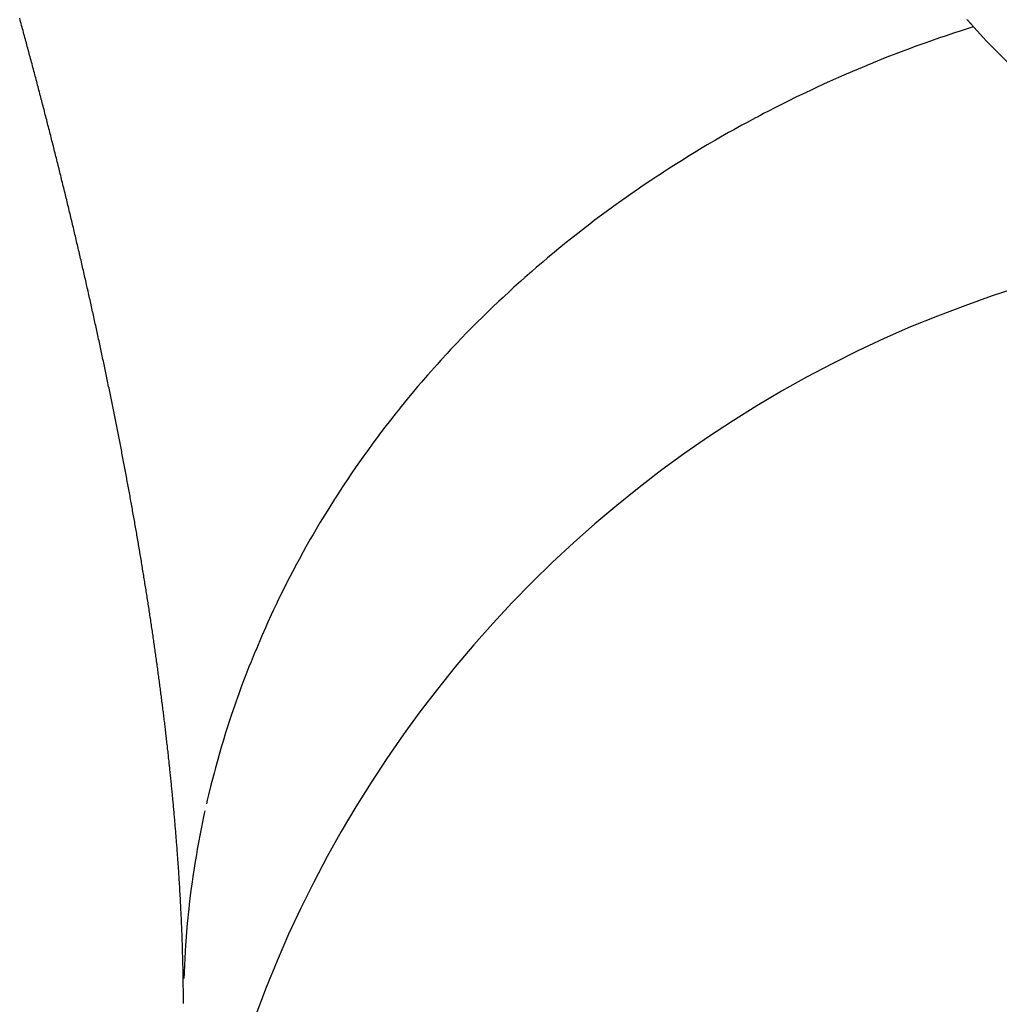
# Model space of a CAD drawing. Units: millimetres. Extents: x -268 to 441, y -276 to 276.
# Drawn here: x -51 to -49, y -209 to -208 of the extents above; entities that cross this region are included whole.
import ezdxf

# ---------------------------------------------------------------- set-up
doc = ezdxf.new("R2010")
doc.units = ezdxf.units.MM
doc.linetypes.add('DASHED', pattern=[9.652, 8.128, -1.524])
doc.layers.add('nevidi', color=4, linetype='DASHED')

msp = doc.modelspace()

# ---------------------------------------------------------------- linework, layer by layer
at = {"color": 2}
msp.add_arc((-48.5, -210), 2, 90, 180, dxfattribs=at)
at = {"layer": 'nevidi', "color": 7, "linetype": 'Continuous'}
for points in [[(-50.7163, -207.8621), (-50.7171, -207.8592), (-50.7178, -207.8562), (-50.7185, -207.8533), (-50.7193, -207.8504), (-50.72, -207.8475), (-50.7208, -207.8445), (-50.7215, -207.8416), (-50.7222, -207.8387), (-50.723, -207.8358), (-50.7237, -207.8328), (-50.7245, -207.8299), (-50.7252, -207.827), (-50.726, -207.8241), (-50.7267, -207.8212), (-50.7275, -207.8182), (-50.7282, -207.8153), (-50.729, -207.8124), (-50.7297, -207.8095), (-50.7305, -207.8065), (-50.7312, -207.8036), (-50.732, -207.8007), (-50.7327, -207.7978), (-50.7335, -207.7948), (-50.7342, -207.7919), (-50.735, -207.789), (-50.7357, -207.7861), (-50.7365, -207.7831), (-50.7373, -207.7802), (-50.7373, -207.78), (-50.738, -207.7773), (-50.7381, -207.7771), (-50.7388, -207.7744), (-50.7389, -207.7741), (-50.7396, -207.7714), (-50.7396, -207.7712), (-50.7403, -207.7685), (-50.7404, -207.7683), (-50.7411, -207.7655), (-50.7412, -207.7653), (-50.7419, -207.7626), (-50.7419, -207.7624), (-50.7426, -207.7597), (-50.7427, -207.7594), (-50.7434, -207.7567), (-50.7435, -207.7565), (-50.7442, -207.7538), (-50.745, -207.7508), (-50.7457, -207.7479), (-50.7465, -207.7449), (-50.7473, -207.742), (-50.7481, -207.739), (-50.7488, -207.7361), (-50.7496, -207.7332), (-50.7504, -207.7302), (-50.7512, -207.7273), (-50.752, -207.7243), (-50.7527, -207.7214), (-50.7535, -207.7184), (-50.7543, -207.7155), (-50.7551, -207.7125), (-50.7559, -207.7095), (-50.7567, -207.7066), (-50.7575, -207.7037), (-50.7583, -207.7007), (-50.759, -207.6978), (-50.7598, -207.6948), (-50.7606, -207.6919), (-50.7614, -207.6889), (-50.7622, -207.686), (-50.763, -207.683), (-50.7638, -207.6801), (-50.7646, -207.6771), (-50.7654, -207.6742), (-50.7662, -207.6712), (-50.767, -207.6683), (-50.7678, -207.6653), (-50.7686, -207.6624), (-50.7694, -207.6594), (-50.7702, -207.6565), (-50.771, -207.6535), (-50.7718, -207.6506), (-50.7726, -207.6476), (-50.7734, -207.6447), (-50.7742, -207.6417), (-50.775, -207.6388)], [(-49.1729, -207.653), (-49.1801, -207.6553), (-49.1955, -207.6602), (-49.2051, -207.6634), (-49.2204, -207.6685), (-49.2299, -207.6717), (-49.2452, -207.677), (-49.2546, -207.6804), (-49.2698, -207.6858), (-49.2792, -207.6893), (-49.2942, -207.6949), (-49.3036, -207.6985), (-49.3186, -207.7043), (-49.3279, -207.708), (-49.3413, -207.7134), (-49.3428, -207.714), (-49.352, -207.7178), (-49.3534, -207.7184), (-49.3668, -207.724), (-49.376, -207.7279), (-49.3907, -207.7342), (-49.3998, -207.7382), (-49.415, -207.745), (-49.4235, -207.7489), (-49.4379, -207.7555), (-49.4469, -207.7598), (-49.4613, -207.7666), (-49.4703, -207.7709), (-49.4845, -207.7779), (-49.4934, -207.7824), (-49.5076, -207.7895), (-49.5164, -207.7941), (-49.5258, -207.7989), (-49.5304, -207.8014), (-49.5373, -207.8051), (-49.5392, -207.806), (-49.5531, -207.8135), (-49.5618, -207.8183), (-49.5756, -207.8259), (-49.5842, -207.8308), (-49.5979, -207.8386), (-49.6065, -207.8435), (-49.6201, -207.8515), (-49.6285, -207.8565), (-49.642, -207.8646), (-49.6504, -207.8697), (-49.6636, -207.8779), (-49.672, -207.8832), (-49.6852, -207.8917), (-49.6935, -207.897), (-49.6992, -207.9008), (-49.7066, -207.9056), (-49.71, -207.9079), (-49.7147, -207.911), (-49.7277, -207.9197), (-49.7357, -207.9252), (-49.7486, -207.9341), (-49.7565, -207.9397), (-49.7692, -207.9487), (-49.7771, -207.9544), (-49.7897, -207.9636), (-49.7975, -207.9693), (-49.8099, -207.9786), (-49.8176, -207.9845), (-49.8299, -207.994), (-49.8376, -207.9999), (-49.8497, -208.0095), (-49.8572, -208.0155), (-49.8598, -208.0176), (-49.8693, -208.0253), (-49.8696, -208.0256), (-49.8767, -208.0314), (-49.8885, -208.0413), (-49.8959, -208.0475), (-49.9076, -208.0575), (-49.9148, -208.0638), (-49.9264, -208.0739), (-49.9335, -208.0803), (-49.9449, -208.0905), (-49.952, -208.097), (-49.9632, -208.1074), (-49.9702, -208.1139), (-49.9813, -208.1245), (-49.9881, -208.1311), (-49.999, -208.1417), (-50.0055, -208.1482), (-50.0058, -208.1484), (-50.0144, -208.157), (-50.0165, -208.1592), (-50.0232, -208.166), (-50.0338, -208.1769), (-50.0403, -208.1838), (-50.0512, -208.1952), (-50.0572, -208.2017), (-50.0674, -208.2129), (-50.0738, -208.2199), (-50.0838, -208.2312), (-50.0901, -208.2382), (-50.1, -208.2496), (-50.1061, -208.2568), (-50.1158, -208.2683), (-50.1218, -208.2755), (-50.1314, -208.2872), (-50.1349, -208.2915), (-50.1373, -208.2945), (-50.1426, -208.3012), (-50.1466, -208.3062), (-50.1524, -208.3136), (-50.1616, -208.3254), (-50.1672, -208.3329), (-50.1762, -208.3448), (-50.1817, -208.3523), (-50.1905, -208.3644), (-50.196, -208.3719), (-50.2043, -208.3838), (-50.2099, -208.3917), (-50.2183, -208.404), (-50.2235, -208.4117), (-50.2317, -208.4241), (-50.2368, -208.4318)], [(-49.184, -207.6404), (-49.1833, -207.6412), (-49.183, -207.6415), (-49.1823, -207.6423), (-49.182, -207.6426), (-49.1814, -207.6434), (-49.1811, -207.6437), (-49.1804, -207.6445), (-49.1802, -207.6447), (-49.1794, -207.6456), (-49.1792, -207.6458), (-49.1785, -207.6467), (-49.1782, -207.6469), (-49.1776, -207.6477), (-49.1773, -207.648), (-49.1766, -207.6488), (-49.1763, -207.6491), (-49.1757, -207.6499), (-49.1754, -207.6502), (-49.1747, -207.651), (-49.1744, -207.6513), (-49.1738, -207.652), (-49.1735, -207.6524), (-49.1729, -207.653)], [(-49.1729, -207.653), (-49.1664, -207.6604), (-49.1516, -207.6768), (-49.0761, -207.7526), (-49.0623, -207.7651), (-49.0138, -207.806), (-48.9668, -207.8414), (-48.9523, -207.8516), (-48.8668, -207.9037), (-48.8525, -207.9112), (-48.8374, -207.9188), (-48.7344, -207.9612), (-48.7189, -207.9662), (-48.7131, -207.968), (-48.6139, -207.9909), (-48.5982, -207.9933), (-48.5555, -207.9978)], [(-50.6461, -208.1603), (-50.6468, -208.1574), (-50.6474, -208.1546), (-50.648, -208.1517), (-50.6486, -208.1489), (-50.6493, -208.146), (-50.6499, -208.1432), (-50.6505, -208.1403), (-50.6512, -208.1374), (-50.6512, -208.1372), (-50.6518, -208.1346), (-50.6518, -208.1343), (-50.6524, -208.1317), (-50.6525, -208.1315), (-50.6531, -208.1288), (-50.6531, -208.1286), (-50.6537, -208.126), (-50.6537, -208.1257), (-50.6543, -208.1231), (-50.6544, -208.1229), (-50.655, -208.1202), (-50.655, -208.12), (-50.6556, -208.1174), (-50.6557, -208.1171), (-50.6563, -208.1145), (-50.6563, -208.1143), (-50.6569, -208.1116), (-50.6569, -208.1114), (-50.6575, -208.1087), (-50.6576, -208.1085), (-50.6582, -208.1059), (-50.6582, -208.1057), (-50.6588, -208.103), (-50.6589, -208.1028), (-50.6595, -208.1001), (-50.6595, -208.0999), (-50.66, -208.0977), (-50.6601, -208.0972), (-50.6602, -208.097), (-50.6608, -208.0943), (-50.6615, -208.0914), (-50.6621, -208.0885), (-50.6628, -208.0856), (-50.6634, -208.0827), (-50.6641, -208.0798), (-50.6647, -208.0769), (-50.6654, -208.0741), (-50.6661, -208.0712), (-50.6667, -208.0683), (-50.6674, -208.0654), (-50.668, -208.0625), (-50.6687, -208.0596), (-50.6694, -208.0568), (-50.67, -208.0539), (-50.6707, -208.051), (-50.6714, -208.0481), (-50.672, -208.0452), (-50.6727, -208.0423), (-50.6734, -208.0394), (-50.6741, -208.0365), (-50.6747, -208.0336), (-50.6754, -208.0307), (-50.6761, -208.0279), (-50.6768, -208.025), (-50.6774, -208.0221), (-50.6781, -208.0192), (-50.6788, -208.0163), (-50.6795, -208.0134), (-50.6801, -208.0105), (-50.6808, -208.0076), (-50.6815, -208.0047), (-50.6822, -208.0018), (-50.6829, -207.999), (-50.6836, -207.9961), (-50.6843, -207.9932), (-50.6849, -207.9903), (-50.6856, -207.9874), (-50.6863, -207.9845), (-50.687, -207.9816), (-50.6877, -207.9787), (-50.6884, -207.9758), (-50.6891, -207.9729), (-50.6898, -207.97), (-50.6905, -207.9671), (-50.6912, -207.9642), (-50.6919, -207.9613), (-50.6926, -207.9584), (-50.6933, -207.9555), (-50.694, -207.9526), (-50.6947, -207.9497), (-50.6954, -207.9468), (-50.6961, -207.9438), (-50.6968, -207.9409), (-50.6975, -207.938), (-50.6982, -207.9351), (-50.6989, -207.9322), (-50.6997, -207.9293), (-50.7004, -207.9263), (-50.7011, -207.9234), (-50.7018, -207.9205), (-50.7025, -207.9176), (-50.7032, -207.9147), (-50.704, -207.9117), (-50.7047, -207.9088), (-50.7054, -207.9059), (-50.7061, -207.903), (-50.7069, -207.9), (-50.7076, -207.8971), (-50.7083, -207.8942), (-50.709, -207.8913), (-50.7097, -207.8884), (-50.7105, -207.8854), (-50.7112, -207.8825), (-50.7119, -207.8796), (-50.7127, -207.8767), (-50.7134, -207.8738), (-50.7141, -207.8709), (-50.7149, -207.8679), (-50.7156, -207.865), (-50.7163, -207.8621)], [(-50.5853, -208.4659), (-50.5858, -208.4631), (-50.5863, -208.4604), (-50.5868, -208.4576), (-50.5872, -208.4549), (-50.5877, -208.4521), (-50.5882, -208.4494), (-50.5887, -208.4466), (-50.5892, -208.4439), (-50.5897, -208.4411), (-50.5902, -208.4384), (-50.5907, -208.4356), (-50.5912, -208.4329), (-50.5917, -208.4301), (-50.5923, -208.4274), (-50.5928, -208.4246), (-50.5933, -208.4219), (-50.5938, -208.4191), (-50.5943, -208.4164), (-50.5948, -208.4136), (-50.5953, -208.4108), (-50.5958, -208.4081), (-50.5964, -208.4053), (-50.5969, -208.4026), (-50.5974, -208.3998), (-50.5974, -208.3996), (-50.5979, -208.397), (-50.5979, -208.3968), (-50.5984, -208.3943), (-50.5985, -208.394), (-50.599, -208.3915), (-50.599, -208.3913), (-50.5995, -208.3887), (-50.5995, -208.3885), (-50.6, -208.3859), (-50.6, -208.3857), (-50.6005, -208.3832), (-50.6006, -208.383), (-50.6011, -208.3804), (-50.6011, -208.3802), (-50.6016, -208.3776), (-50.6016, -208.3774), (-50.6021, -208.3748), (-50.6022, -208.3746), (-50.6027, -208.372), (-50.6032, -208.3692), (-50.6037, -208.3664), (-50.6043, -208.3636), (-50.6048, -208.3609), (-50.6053, -208.3581), (-50.6059, -208.3553), (-50.6064, -208.3525), (-50.607, -208.3497), (-50.6075, -208.3469), (-50.6081, -208.3441), (-50.6086, -208.3413), (-50.6092, -208.3385), (-50.6097, -208.3357), (-50.6103, -208.3329), (-50.6108, -208.33), (-50.6114, -208.3272), (-50.6119, -208.3244), (-50.6125, -208.3216), (-50.613, -208.3188), (-50.6136, -208.316), (-50.6142, -208.3132), (-50.6147, -208.3104), (-50.6153, -208.3076), (-50.6158, -208.3048), (-50.6164, -208.302), (-50.617, -208.2992), (-50.6175, -208.2964), (-50.6181, -208.2936), (-50.6187, -208.2908), (-50.6192, -208.2879), (-50.6198, -208.2851), (-50.6204, -208.2823), (-50.621, -208.2795), (-50.6215, -208.2767), (-50.6221, -208.2738), (-50.6227, -208.271), (-50.6233, -208.2682), (-50.6238, -208.2654), (-50.6244, -208.2626), (-50.625, -208.2597), (-50.6256, -208.2569), (-50.6262, -208.2541), (-50.6268, -208.2512), (-50.6274, -208.2484), (-50.6279, -208.2456), (-50.6285, -208.2427), (-50.6291, -208.2399), (-50.6297, -208.2371), (-50.6303, -208.2342), (-50.6309, -208.2314), (-50.6315, -208.2286), (-50.6321, -208.2257), (-50.6327, -208.2229), (-50.6333, -208.22), (-50.6339, -208.2172), (-50.6345, -208.2144), (-50.6351, -208.2115), (-50.6357, -208.2087), (-50.6363, -208.2058), (-50.6369, -208.203), (-50.6375, -208.2001), (-50.6381, -208.1973), (-50.6387, -208.1945), (-50.6393, -208.1916), (-50.64, -208.1888), (-50.6406, -208.1859), (-50.6412, -208.1831), (-50.6418, -208.1802), (-50.6424, -208.1774), (-50.643, -208.1745), (-50.6436, -208.1717), (-50.6443, -208.1688), (-50.6449, -208.166), (-50.6455, -208.1631), (-50.6461, -208.1603)], [(-50.2368, -208.4318), (-50.2448, -208.4443), (-50.246, -208.4461), (-50.2498, -208.4521), (-50.2526, -208.4565), (-50.2576, -208.4646), (-50.2625, -208.4725), (-50.2701, -208.4851), (-50.2748, -208.493), (-50.2823, -208.5058), (-50.2869, -208.5137), (-50.2942, -208.5266), (-50.2986, -208.5346), (-50.3057, -208.5475), (-50.3101, -208.5556), (-50.3169, -208.5685), (-50.3212, -208.5767), (-50.3278, -208.5897), (-50.3319, -208.5979), (-50.3379, -208.6099), (-50.3384, -208.611), (-50.3424, -208.6193), (-50.3432, -208.6209), (-50.3487, -208.6324), (-50.3525, -208.6407), (-50.3586, -208.654), (-50.3624, -208.6623), (-50.3682, -208.6756), (-50.3719, -208.684), (-50.3775, -208.6974), (-50.381, -208.7058), (-50.3865, -208.7193), (-50.3899, -208.7277), (-50.3951, -208.7412), (-50.3984, -208.7497), (-50.4034, -208.7633), (-50.4065, -208.7718), (-50.4098, -208.7811), (-50.4114, -208.7855), (-50.4138, -208.7924), (-50.4144, -208.794), (-50.419, -208.8077), (-50.4219, -208.8163), (-50.4264, -208.8303), (-50.4291, -208.8387), (-50.4333, -208.8525), (-50.4359, -208.8611), (-50.4399, -208.875), (-50.4424, -208.8836), (-50.4462, -208.8975), (-50.4486, -208.9062), (-50.4522, -208.9202), (-50.4544, -208.9289), (-50.4578, -208.9429), (-50.4599, -208.9516), (-50.4613, -208.9579)], [(-50.5367, -208.7807), (-50.537, -208.7781), (-50.5373, -208.7755), (-50.5377, -208.7729), (-50.538, -208.7703), (-50.5383, -208.7677), (-50.5387, -208.7651), (-50.539, -208.7625), (-50.5394, -208.7599), (-50.5397, -208.7573), (-50.5401, -208.7547), (-50.5404, -208.7521), (-50.5408, -208.7495), (-50.5411, -208.7469), (-50.5414, -208.7443), (-50.5418, -208.7417), (-50.5422, -208.7391), (-50.5425, -208.7365), (-50.5429, -208.7338), (-50.5432, -208.7312), (-50.5436, -208.7286), (-50.5439, -208.726), (-50.5443, -208.7234), (-50.5447, -208.7208), (-50.545, -208.7181), (-50.5454, -208.7155), (-50.5458, -208.7129), (-50.5461, -208.7103), (-50.5465, -208.7076), (-50.5469, -208.705), (-50.5472, -208.7024), (-50.5476, -208.6997), (-50.548, -208.6971), (-50.5484, -208.6945), (-50.5487, -208.6918), (-50.5491, -208.6892), (-50.5495, -208.6866), (-50.5499, -208.6839), (-50.5503, -208.6813), (-50.5507, -208.6786), (-50.551, -208.676), (-50.5514, -208.6733), (-50.5518, -208.6707), (-50.5522, -208.668), (-50.5526, -208.6654), (-50.553, -208.6627), (-50.5534, -208.6601), (-50.5538, -208.6574), (-50.5542, -208.6548), (-50.5546, -208.6521), (-50.555, -208.6495), (-50.5554, -208.6468), (-50.5558, -208.6441), (-50.5562, -208.6415), (-50.5566, -208.6388), (-50.557, -208.6361), (-50.5574, -208.6335), (-50.5578, -208.6308), (-50.5582, -208.6281), (-50.5587, -208.6255), (-50.5591, -208.6228), (-50.5595, -208.6201), (-50.5599, -208.6174), (-50.5603, -208.6148), (-50.5607, -208.6121), (-50.5611, -208.6094), (-50.5616, -208.6067), (-50.562, -208.6041), (-50.5624, -208.6014), (-50.5628, -208.5987), (-50.5633, -208.596), (-50.5637, -208.5934), (-50.5641, -208.5907), (-50.5646, -208.588), (-50.565, -208.5853), (-50.5654, -208.5826), (-50.5658, -208.5799), (-50.5663, -208.5773), (-50.5667, -208.5746), (-50.5672, -208.5719), (-50.5676, -208.5692), (-50.568, -208.5665), (-50.5685, -208.5638), (-50.5689, -208.5611), (-50.5694, -208.5584), (-50.5698, -208.5557), (-50.5703, -208.553), (-50.5707, -208.5503), (-50.5712, -208.5476), (-50.5716, -208.5448), (-50.5717, -208.5444), (-50.5721, -208.5421), (-50.5725, -208.5394), (-50.573, -208.5367), (-50.5734, -208.534), (-50.5739, -208.5313), (-50.5744, -208.5286), (-50.5748, -208.5259), (-50.5753, -208.5232), (-50.5757, -208.5205), (-50.5762, -208.5178), (-50.5767, -208.515), (-50.5771, -208.5123), (-50.5776, -208.5096), (-50.5781, -208.5069), (-50.5785, -208.5042), (-50.579, -208.5014), (-50.5795, -208.4987), (-50.58, -208.496), (-50.5804, -208.4933), (-50.5809, -208.4905), (-50.5814, -208.4878), (-50.5819, -208.4851), (-50.5824, -208.4823), (-50.5828, -208.4796), (-50.5833, -208.4768), (-50.5838, -208.4741), (-50.5843, -208.4714), (-50.5848, -208.4686), (-50.5853, -208.4659)], [(-50.508, -209.0697), (-50.5082, -209.0673), (-50.5084, -209.0649), (-50.5085, -209.0625), (-50.5087, -209.06), (-50.5089, -209.0576), (-50.509, -209.0552), (-50.5092, -209.0527), (-50.5094, -209.0503), (-50.5096, -209.0478), (-50.5097, -209.0454), (-50.5099, -209.043), (-50.5101, -209.0405), (-50.5103, -209.0381), (-50.5105, -209.0356), (-50.5106, -209.0332), (-50.5108, -209.0307), (-50.511, -209.0283), (-50.5112, -209.0258), (-50.5114, -209.0233), (-50.5116, -209.0209), (-50.5118, -209.0184), (-50.512, -209.016), (-50.5122, -209.0135), (-50.5124, -209.011), (-50.5126, -209.0086), (-50.5128, -209.0061), (-50.513, -209.0036), (-50.5132, -209.0011), (-50.5134, -208.9987), (-50.5136, -208.9962), (-50.5138, -208.9937), (-50.514, -208.9912), (-50.5142, -208.9887), (-50.5145, -208.9863), (-50.5147, -208.9838), (-50.5149, -208.9813), (-50.5151, -208.9788), (-50.5153, -208.9763), (-50.5156, -208.9738), (-50.5158, -208.9713), (-50.516, -208.9688), (-50.5162, -208.9663), (-50.5165, -208.9638), (-50.5167, -208.9613), (-50.5169, -208.9588), (-50.5171, -208.9563), (-50.5174, -208.9538), (-50.5176, -208.9513), (-50.5179, -208.9488), (-50.518, -208.9473), (-50.5181, -208.9463), (-50.5183, -208.9438), (-50.5186, -208.9413), (-50.5188, -208.9388), (-50.5191, -208.9363), (-50.5193, -208.9338), (-50.5195, -208.9313), (-50.5198, -208.9288), (-50.52, -208.9263), (-50.5203, -208.9238), (-50.5205, -208.9213), (-50.5208, -208.9188), (-50.5211, -208.9163), (-50.5213, -208.9137), (-50.5216, -208.9112), (-50.5218, -208.9087), (-50.5221, -208.9062), (-50.5224, -208.9037), (-50.5226, -208.9012), (-50.5229, -208.8986), (-50.5231, -208.8961), (-50.5232, -208.8959), (-50.5234, -208.8936), (-50.5234, -208.8934), (-50.5237, -208.891), (-50.5237, -208.8909), (-50.524, -208.8885), (-50.5242, -208.886), (-50.5245, -208.8834), (-50.5248, -208.8809), (-50.5251, -208.8783), (-50.5253, -208.8758), (-50.5256, -208.8732), (-50.5259, -208.8707), (-50.5262, -208.8681), (-50.5265, -208.8656), (-50.5268, -208.863), (-50.527, -208.8605), (-50.5273, -208.8579), (-50.5276, -208.8553), (-50.5279, -208.8528), (-50.5282, -208.8502), (-50.5285, -208.8477), (-50.5288, -208.8451), (-50.5291, -208.8425), (-50.5294, -208.84), (-50.5297, -208.8374), (-50.53, -208.8348), (-50.5303, -208.8323), (-50.5306, -208.8297), (-50.5309, -208.8271), (-50.5312, -208.8246), (-50.5315, -208.822), (-50.5318, -208.8194), (-50.5322, -208.8168), (-50.5325, -208.8143), (-50.5328, -208.8117), (-50.5331, -208.8091), (-50.5334, -208.8065), (-50.5337, -208.8039), (-50.5341, -208.8014), (-50.5344, -208.7988), (-50.5347, -208.7962), (-50.535, -208.7936), (-50.5354, -208.791), (-50.5357, -208.7884), (-50.536, -208.7858), (-50.5363, -208.7832), (-50.5367, -208.7807)], [(-50.4639, -208.9695), (-50.465, -208.9744), (-50.468, -208.9884), (-50.4698, -208.9972), (-50.4726, -209.0113), (-50.4742, -209.0201), (-50.4768, -209.0342), (-50.4783, -209.0431), (-50.4808, -209.058), (-50.4821, -209.0661), (-50.4842, -209.0802), (-50.4855, -209.0891), (-50.4874, -209.1033), (-50.4885, -209.1122), (-50.4902, -209.1264), (-50.4912, -209.1353), (-50.4915, -209.1385), (-50.4927, -209.1495), (-50.4927, -209.1501), (-50.4935, -209.1584), (-50.4948, -209.1727), (-50.4955, -209.1816), (-50.4965, -209.1958), (-50.4971, -209.2047), (-50.4979, -209.219), (-50.4984, -209.2279), (-50.499, -209.2422), (-50.4993, -209.2512)], [(-50.5, -209.2935), (-50.5, -209.2912), (-50.5, -209.289), (-50.5, -209.2867), (-50.5, -209.2844), (-50.5, -209.2821), (-50.5001, -209.2798), (-50.5001, -209.2775), (-50.5001, -209.2752), (-50.5001, -209.2729), (-50.5001, -209.2706), (-50.5001, -209.2683), (-50.5002, -209.266), (-50.5002, -209.2637), (-50.5002, -209.2614), (-50.5002, -209.2591), (-50.5003, -209.2568), (-50.5003, -209.2545), (-50.5003, -209.2522), (-50.5004, -209.2498), (-50.5004, -209.2475), (-50.5005, -209.2453), (-50.5005, -209.243), (-50.5005, -209.2407), (-50.5006, -209.2384), (-50.5006, -209.238), (-50.5006, -209.236), (-50.5007, -209.2337), (-50.5007, -209.2314), (-50.5008, -209.2291), (-50.5008, -209.2268), (-50.5009, -209.2244), (-50.5009, -209.2243), (-50.5009, -209.2221), (-50.5009, -209.2219), (-50.501, -209.2198), (-50.501, -209.2196), (-50.5011, -209.2175), (-50.5011, -209.2173), (-50.5011, -209.2151), (-50.5011, -209.215), (-50.5012, -209.2128), (-50.5012, -209.2126), (-50.5013, -209.2105), (-50.5013, -209.2103), (-50.5013, -209.2081), (-50.5013, -209.2079), (-50.5014, -209.2058), (-50.5014, -209.2056), (-50.5015, -209.2034), (-50.5015, -209.2033), (-50.5015, -209.2011), (-50.5015, -209.2009), (-50.5016, -209.1988), (-50.5017, -209.1963), (-50.5018, -209.194), (-50.5018, -209.1916), (-50.5019, -209.1893), (-50.502, -209.187), (-50.5021, -209.1846), (-50.5022, -209.1823), (-50.5023, -209.1799), (-50.5023, -209.1775), (-50.5024, -209.1752), (-50.5025, -209.1728), (-50.5026, -209.1705), (-50.5027, -209.1681), (-50.5027, -209.1679), (-50.5028, -209.1657), (-50.5028, -209.1656), (-50.5029, -209.1634), (-50.5029, -209.1632), (-50.503, -209.161), (-50.503, -209.1608), (-50.5031, -209.1586), (-50.5031, -209.1585), (-50.5032, -209.1563), (-50.5032, -209.1561), (-50.5033, -209.1539), (-50.5033, -209.1537), (-50.5034, -209.1515), (-50.5034, -209.1513), (-50.5035, -209.1491), (-50.5035, -209.149), (-50.5036, -209.1468), (-50.5037, -209.1466), (-50.5038, -209.1444), (-50.5038, -209.1442), (-50.5039, -209.142), (-50.5039, -209.1418), (-50.504, -209.1396), (-50.5041, -209.1372), (-50.5042, -209.1348), (-50.5043, -209.1324), (-50.5045, -209.13), (-50.5046, -209.1276), (-50.5047, -209.1252), (-50.5048, -209.1228), (-50.505, -209.1204), (-50.5051, -209.118), (-50.5052, -209.1156), (-50.5054, -209.1132), (-50.5055, -209.1108), (-50.5056, -209.1084), (-50.5058, -209.1059), (-50.5059, -209.1035), (-50.5061, -209.1011), (-50.5062, -209.0987), (-50.5063, -209.0963), (-50.5065, -209.0939), (-50.5066, -209.0915), (-50.5068, -209.0891), (-50.5069, -209.0867), (-50.5071, -209.0843), (-50.5072, -209.0818), (-50.5074, -209.0794), (-50.5076, -209.077), (-50.5077, -209.0746), (-50.5079, -209.0722), (-50.508, -209.0697)]]:
    msp.add_lwpolyline(points, dxfattribs=at)

doc.saveas('drawing.dxf')
